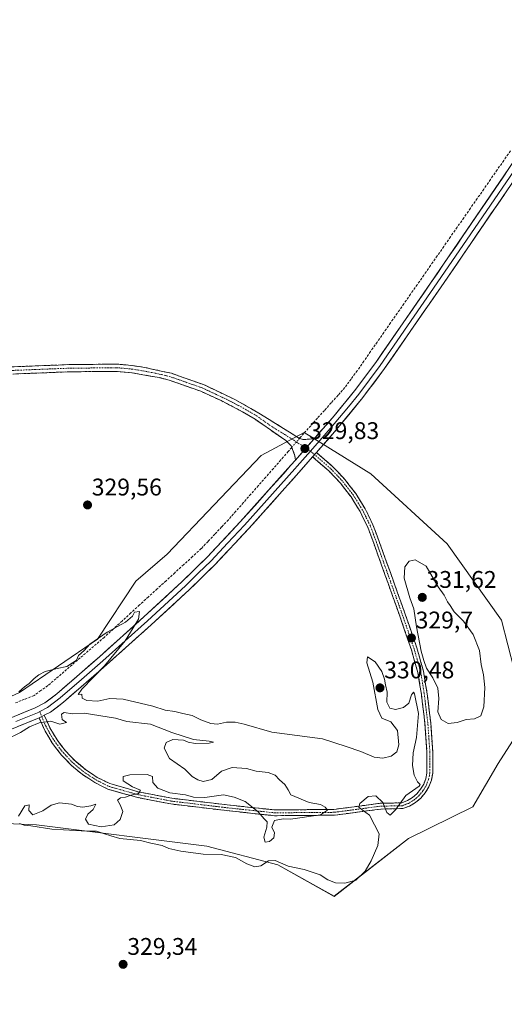
# Model space of a CAD drawing. Units: metres. Extents: x 621739 to 625210, y 4692480 to 4694854.
# Drawn here: x 624010 to 624211, y 4692716 to 4693125 of the extents above; entities that cross this region are included whole.
import ezdxf
from ezdxf.enums import TextEntityAlignment as Align

# ---------------------------------------------------------------- set-up
doc = ezdxf.new("R2010")
doc.units = ezdxf.units.M
doc.header["$MEASUREMENT"] = 0
doc.linetypes.add('TRAZO_Y_PUNTO', pattern=[1, 0.5, -0.25, 0, -0.25])
doc.linetypes.add('TRAZOSX2', pattern=[1.5, 1, -0.5])
for name, color, linetype, lineweight in [('Camino', 19, 'TRAZOSX2', 0), ('Camino Cxs', 19, 'Continuous', 0), ('Camino eje', 19, 'TRAZO_Y_PUNTO', 0), ('Carátula', 7, 'Continuous', 5), ('Corriente artificial lineal', 5, 'TRAZOSX2', 13), ('Corriente artificial lineal oculto', 135, 'TRAZO_Y_PUNTO', 13), ('Cultivos herbáceos CxS', 92, 'Continuous', 0), ('Curva de nivel normal', 36, 'Continuous', 0), ('Layer 0', 7, 'Continuous', 0), ('Punto de cota en terreno', 7, 'Continuous', 0), ('Rótulo de punto de cota en terreno', 19, 'Continuous', 0), ('Suelo desnudo CxS', 43, 'Continuous', 0)]:
    doc.layers.add(name, color=color, linetype=linetype, lineweight=lineweight)
doc.styles.add('Arial', font='txt', dxfattribs={"height": 0.2})

# ---------------------------------------------------------------- blocks, each defined once
blk = doc.blocks.new('*U151')
at = {"layer": 'Cultivos herbáceos CxS', "color": 92, "linetype": 'Continuous', "lineweight": 0}
blk.add_polyline3d([(624140.3619, 4692760.7449, 329.6202), (624171.2341, 4692784.7929, 329.7543), (624198.0699, 4692797.8807, 329.6096), (624208.5783, 4692815.9945, 329.7561), (624220.4845, 4692834.5155, 329.0112), (624209.9017, 4692875.5257, 329.4688), (624187.4125, 4692907.2757, 329.7317), (624155.6631, 4692936.3797, 329.4174), (624127.8823, 4692953.5775, 329.6948), (624109.9743, 4692943.9529, 329.635), (624070.9231, 4692902.8961, 329.6155), (624057.9151, 4692891.7729, 329.6462), (624041.8923, 4692867.5879, 330.1198), (624009.4499, 4692845.4489, 330.1262), (623947.9653, 4692817.3169, 330.1871), (623939.8523, 4692803.4151, 329.602), (623962.4119, 4692801.7843, 329.3214), (623975.1777, 4692792.2053, 329.3128), (624016.5993, 4692790.4123, 329.9053), (624087.4677, 4692781.6387, 330.2328), (624116.9933, 4692773.8507, 329.6358), (624140.3619, 4692760.7449, 329.6202)], close=True, dxfattribs=at)
blk = doc.blocks.new('5PATER')
at = {"layer": 'Carátula', "linetype": 'Continuous', "lineweight": 5}
h = blk.add_hatch(color=250, dxfattribs=at)
edge = h.paths.add_edge_path()
edge.add_ellipse((0, 0.01), major_axis=(-1.33, -1.34), ratio=0.999422, start_angle=0, end_angle=360)

msp = doc.modelspace()

# ---------------------------------------------------------------- linework, layer by layer
at = {"layer": 'Camino', "color": 19, "linetype": 'TRAZOSX2', "lineweight": 0}
for points in [[(623734.77, 4692959.37), (623748.3, 4692961.72), (623787.85, 4692968.17), (623802.71, 4692970.41), (623811.78, 4692971.39), (623825.69, 4692972.15), (623860.69, 4692972.89), (623871.21, 4692973.38), (623883.32, 4692974.47), (623915.54, 4692978.54), (623935.1, 4692980.16), (623955.44, 4692980.6), (623988.11, 4692980.09), (624030.2, 4692981.75), (624049.82, 4692981.93), (624054.81, 4692981.56), (624061.6, 4692980.55), (624072.67, 4692978.12), (624086.03, 4692973.43), (624099.12, 4692967.21), (624109.1, 4692961.54), (624125.94, 4692951.08), (624127.57, 4692950.57), (624132.02, 4692950.91)], [(624124.24, 4692942.02), (624124.06, 4692943.86), (624122.51, 4692947.98), (624120.25, 4692950.15), (624107.48, 4692959.02), (624102.21, 4692962.17), (624093.34, 4692966.78), (624084.91, 4692970.65), (624071.8, 4692975.25), (624067.69, 4692976.32), (624056.26, 4692978.35), (624049.7, 4692978.93), (624030.27, 4692978.75), (623988.15, 4692977.09)], [(624019.78, 4692835.98), (624022.16, 4692830.73), (624025.12, 4692825.78), (624028.61, 4692821.19), (624032.6, 4692817.03), (624037.04, 4692813.35), (624041.86, 4692810.19), (624047.01, 4692807.59), (624058.73, 4692804.24), (624072.82, 4692801.51), (624095.84, 4692798.76), (624115.66, 4692796.65), (624140.28, 4692796.86), (624159.54, 4692799.4), (624168.54, 4692799.61), (624170.81, 4692800.52), (624172.9, 4692801.79), (624174.76, 4692803.38), (624176.33, 4692805.25), (624177.58, 4692807.36), (624178.46, 4692809.64), (624178.96, 4692812.03), (624178.96, 4692820.6), (624178.12, 4692832.59), (624176.64, 4692844.6), (624175.18, 4692853.82), (624172.46, 4692863.25), (624167.81, 4692876.76), (624161.46, 4692894.53), (624156.8, 4692907.46), (624154.31, 4692914.19), (624151.16, 4692920.64), (624147.37, 4692926.74), (624143, 4692932.43), (624138.08, 4692937.65), (624131.41, 4692943.41)], [(624132.99, 4692945.22), (624139.69, 4692939.43), (624144.79, 4692934.03), (624149.31, 4692928.15), (624153.23, 4692921.85), (624156.49, 4692915.19), (624159.07, 4692908.23), (624163.72, 4692895.34), (624170.08, 4692877.55), (624174.74, 4692863.97), (624177.52, 4692854.34), (624179.02, 4692844.94), (624180.51, 4692832.82), (624181.36, 4692820.68), (624181.36, 4692811.89), (624180.78, 4692809.04), (624179.74, 4692806.32), (624178.25, 4692803.82), (624176.37, 4692801.6), (624174.15, 4692799.73), (624171.64, 4692798.25), (624168.92, 4692797.22), (624159.72, 4692797), (624140.45, 4692794.46), (624115.54, 4692794.25)], [(624115.54, 4692794.25), (624095.57, 4692796.37), (624072.45, 4692799.13), (624058.17, 4692801.9), (624046.19, 4692805.32), (624040.81, 4692808.02), (624035.75, 4692811.31), (624031.11, 4692815.15), (624026.92, 4692819.48), (624023.25, 4692824.26), (624020.13, 4692829.42), (624017.62, 4692834.9)]]:
    msp.add_lwpolyline(points, dxfattribs=at)
at = {"layer": 'Camino Cxs', "color": 19, "linetype": 'Continuous', "lineweight": 0}
for points in [[(624132.02, 4692950.91), (624124.24, 4692942.02)], [(624132.99, 4692945.22), (624131.41, 4692943.41)], [(624019.78, 4692835.98), (624018.78, 4692835.46), (624017.62, 4692834.9)]]:
    msp.add_lwpolyline(points, dxfattribs=at)
msp.add_polyline3d([(624006.82, 4692980.83, 329.41), (624011.49, 4692981.01, 329.4), (624016.17, 4692981.2, 329.38), (624020.85, 4692981.38, 329.41), (624025.52, 4692981.57, 329.52), (624030.2, 4692981.75, 329.59), (624035.11, 4692981.8, 329.58), (624040.01, 4692981.84, 329.52), (624044.92, 4692981.89, 329.54), (624049.82, 4692981.93, 329.49), (624052.32, 4692981.75, 329.45), (624054.81, 4692981.56, 329.43), (624058.21, 4692981.06, 329.44), (624061.6, 4692980.55, 329.49), (624065.29, 4692979.74, 329.58), (624068.98, 4692978.93, 329.68), (624072.67, 4692978.12, 329.72), (624077.12, 4692976.56, 329.61), (624081.58, 4692974.99, 329.58), (624086.03, 4692973.43, 329.77), (624090.39, 4692971.36, 329.57), (624094.76, 4692969.28, 329.68), (624099.12, 4692967.21, 329.63), (624102.45, 4692965.32, 329.62), (624105.77, 4692963.43, 329.79), (624109.1, 4692961.54, 329.65), (624113.31, 4692958.93, 329.72), (624117.52, 4692956.31, 329.69), (624121.73, 4692953.7, 329.78), (624125.94, 4692951.08, 329.73), (624127.57, 4692950.57, 329.73), (624132.02, 4692950.91, 329.7), (624132.02, 4692950.91, 329.7), (624130.68, 4692949.38, 329.75), (624129.43, 4692947.95, 329.79), (624127.46, 4692945.7, 329.8), (624126.83, 4692944.98, 329.81), (624124.24, 4692942.02, 329.8), (624124.06, 4692943.86, 329.82), (624122.51, 4692947.98, 329.81), (624120.25, 4692950.15, 329.76), (624117.06, 4692952.37, 329.69), (624113.87, 4692954.59, 329.64), (624110.67, 4692956.8, 329.68), (624107.48, 4692959.02, 329.68), (624104.85, 4692960.6, 329.68), (624102.21, 4692962.17, 329.68), (624097.78, 4692964.48, 329.62), (624093.34, 4692966.78, 329.68), (624089.13, 4692968.72, 329.66), (624084.91, 4692970.65, 329.65), (624080.54, 4692972.18, 329.66), (624076.17, 4692973.72, 329.63), (624071.8, 4692975.25, 329.63), (624067.69, 4692976.32, 329.64), (624063.88, 4692977, 329.63), (624060.07, 4692977.67, 329.61), (624056.26, 4692978.35, 329.58), (624052.98, 4692978.64, 329.59), (624049.7, 4692978.93, 329.57), (624044.84, 4692978.89, 329.56), (624039.99, 4692978.84, 329.56), (624035.13, 4692978.8, 329.6), (624030.27, 4692978.75, 329.6), (624025.59, 4692978.57, 329.6), (624020.91, 4692978.38, 329.61), (624016.23, 4692978.2, 329.59), (624011.55, 4692978.01, 329.57), (624006.87, 4692977.83, 329.58)], dxfattribs=at)
msp.add_polyline3d([(624017.62, 4692834.9, 330.04), (624018.78, 4692835.46, 330.05), (624019.78, 4692835.98, 330.06), (624020.97, 4692833.35, 329.93), (624022.16, 4692830.73, 329.88), (624023.64, 4692828.25, 329.83), (624025.12, 4692825.78, 329.8), (624026.86, 4692823.48, 329.75), (624028.61, 4692821.19, 329.73), (624030.61, 4692819.11, 329.74), (624032.6, 4692817.03, 329.75), (624034.82, 4692815.19, 329.77), (624037.04, 4692813.35, 329.8), (624039.45, 4692811.77, 329.85), (624041.86, 4692810.19, 329.89), (624044.43, 4692808.89, 329.89), (624047.01, 4692807.59, 329.9), (624050.91, 4692806.47, 329.94), (624054.82, 4692805.36, 329.97), (624058.73, 4692804.24, 329.98), (624063.43, 4692803.33, 330.01), (624068.12, 4692802.42, 330.08), (624072.82, 4692801.51, 330.03), (624077.42, 4692800.96, 329.85), (624082.03, 4692800.41, 329.88), (624086.63, 4692799.86, 329.96), (624091.24, 4692799.31, 330.01), (624095.84, 4692798.76, 330.05), (624100.8, 4692798.23, 330.05), (624105.75, 4692797.71, 329.97), (624110.71, 4692797.18, 329.87), (624115.66, 4692796.65, 329.87), (624120.59, 4692796.69, 329.83), (624125.51, 4692796.74, 329.88), (624130.44, 4692796.78, 329.95), (624135.36, 4692796.82, 329.99), (624140.28, 4692796.86, 330.03), (624145.1, 4692797.5, 330.06), (624149.91, 4692798.13, 329.99), (624154.72, 4692798.77, 329.89), (624159.54, 4692799.4, 329.94), (624164.04, 4692799.51, 329.98), (624168.54, 4692799.61, 329.91), (624170.81, 4692800.52, 329.85), (624172.9, 4692801.79, 329.85), (624174.76, 4692803.38, 329.88), (624176.33, 4692805.25, 329.89), (624177.58, 4692807.36, 329.91), (624178.46, 4692809.64, 329.92), (624178.96, 4692812.03, 329.9), (624178.96, 4692816.32, 329.83), (624178.96, 4692820.6, 329.75), (624178.68, 4692824.59, 329.7), (624178.4, 4692828.59, 329.7), (624178.12, 4692832.59, 329.7), (624177.63, 4692836.59, 329.74), (624177.14, 4692840.6, 329.75), (624176.64, 4692844.6, 329.71), (624175.91, 4692849.21, 329.69), (624175.18, 4692853.82, 329.7), (624173.82, 4692858.53, 329.71), (624172.46, 4692863.25, 329.7), (624170.91, 4692867.75, 329.68), (624169.36, 4692872.25, 329.69), (624167.81, 4692876.76, 329.69), (624166.22, 4692881.2, 329.69), (624164.64, 4692885.64, 329.68), (624163.05, 4692890.09, 329.68), (624161.46, 4692894.53, 329.68), (624159.91, 4692898.84, 329.68), (624158.35, 4692903.15, 329.68), (624156.8, 4692907.46, 329.68), (624155.55, 4692910.83, 329.68), (624154.31, 4692914.19, 329.68), (624152.73, 4692917.42, 329.69), (624151.16, 4692920.64, 329.69), (624149.26, 4692923.69, 329.7), (624147.37, 4692926.74, 329.69), (624145.19, 4692929.58, 329.69), (624143, 4692932.43, 329.69), (624140.54, 4692935.04, 329.68), (624138.08, 4692937.65, 329.67), (624134.74, 4692940.53, 329.7), (624131.41, 4692943.41, 329.73), (624131.63, 4692943.67, 329.73), (624132.99, 4692945.22, 329.73), (624136.34, 4692942.32, 329.7), (624139.69, 4692939.43, 329.68), (624142.24, 4692936.73, 329.67), (624144.79, 4692934.03, 329.68), (624147.05, 4692931.09, 329.69), (624149.31, 4692928.15, 329.69), (624151.27, 4692925, 329.69), (624153.23, 4692921.85, 329.69), (624154.86, 4692918.52, 329.68), (624156.49, 4692915.19, 329.68), (624157.78, 4692911.71, 329.68), (624159.07, 4692908.23, 329.67), (624160.62, 4692903.93, 329.67), (624162.17, 4692899.64, 329.68), (624163.72, 4692895.34, 329.68), (624165.31, 4692890.89, 329.67), (624166.9, 4692886.45, 329.7), (624168.49, 4692882, 329.71), (624170.08, 4692877.55, 329.69), (624171.63, 4692873.02, 329.71), (624173.19, 4692868.5, 329.8), (624174.74, 4692863.97, 329.77), (624175.67, 4692860.76, 329.74), (624176.6, 4692857.55, 329.72), (624177.52, 4692854.34, 329.8), (624178.27, 4692849.64, 329.72), (624179.02, 4692844.94, 329.69), (624179.52, 4692840.9, 329.68), (624180.01, 4692836.86, 329.66), (624180.51, 4692832.82, 329.63), (624180.79, 4692828.77, 329.66), (624181.08, 4692824.73, 329.68), (624181.36, 4692820.68, 329.76), (624181.36, 4692816.29, 329.84), (624181.36, 4692811.89, 329.9), (624180.78, 4692809.04, 329.94), (624179.74, 4692806.32, 329.93), (624178.25, 4692803.82, 329.9), (624176.37, 4692801.6, 329.85), (624174.15, 4692799.73, 329.82), (624171.64, 4692798.25, 329.77), (624168.92, 4692797.22, 329.84), (624164.32, 4692797.11, 329.91), (624159.72, 4692797, 329.91), (624154.9, 4692796.37, 329.91), (624150.09, 4692795.73, 330.01), (624145.27, 4692795.1, 330.03), (624140.45, 4692794.46, 329.98), (624135.47, 4692794.42, 329.99), (624130.49, 4692794.38, 329.97), (624125.51, 4692794.34, 329.93), (624120.53, 4692794.29, 329.92), (624115.54, 4692794.25, 329.93), (624111.55, 4692794.68, 329.91), (624107.56, 4692795.1, 330.02), (624103.56, 4692795.52, 330.08), (624099.57, 4692795.95, 330.09), (624095.57, 4692796.37, 330.09), (624090.95, 4692796.93, 330.1), (624086.32, 4692797.48, 330.11), (624081.7, 4692798.03, 330.18), (624077.07, 4692798.58, 330.16), (624072.45, 4692799.13, 330.15), (624067.69, 4692800.06, 330.15), (624062.93, 4692800.98, 330.08), (624058.17, 4692801.9, 329.98), (624054.18, 4692803.04, 329.95), (624050.19, 4692804.18, 329.96), (624046.19, 4692805.32, 329.94), (624043.5, 4692806.67, 329.92), (624040.81, 4692808.02, 329.91), (624038.28, 4692809.67, 329.87), (624035.75, 4692811.31, 329.82), (624033.43, 4692813.23, 329.78), (624031.11, 4692815.15, 329.76), (624029.01, 4692817.31, 329.75), (624026.92, 4692819.48, 329.76), (624025.08, 4692821.87, 329.74), (624023.25, 4692824.26, 329.81), (624021.69, 4692826.84, 329.84), (624020.13, 4692829.42, 329.87), (624018.88, 4692832.16, 329.94), (624017.62, 4692834.9, 330.04)], close=True, dxfattribs=at)
at = {"layer": 'Camino eje', "color": 19, "linetype": 'TRAZO_Y_PUNTO', "lineweight": 0}
for points in [[(624128.61, 4692947.01), (624123.1, 4692950.62), (624114.68, 4692955.85), (624108.29, 4692960.28), (624105.66, 4692961.86), (624100.67, 4692964.69), (624096.23, 4692967), (624089.69, 4692970.11), (624085.47, 4692972.04), (624072.24, 4692976.69), (624070.18, 4692977.22), (624064.65, 4692978.44), (624058.93, 4692979.45), (624055.54, 4692979.96), (624052.26, 4692980.25), (624049.76, 4692980.43), (624030.24, 4692980.25), (623988.13, 4692978.59)], [(624130.5, 4692945.78), (624128.61, 4692947.01)], [(624018.78, 4692835.46), (624020.29, 4692831.78), (624023.31, 4692826.35), (624026.95, 4692821.31), (624031.16, 4692816.74), (624035.89, 4692812.71), (624041.06, 4692809.26), (624046.6, 4692806.46), (624058.45, 4692803.07), (624072.63, 4692800.32), (624095.71, 4692797.57), (624115.6, 4692795.45), (624140.37, 4692795.66), (624159.63, 4692798.2), (624168.73, 4692798.41), (624171.23, 4692799.39), (624173.52, 4692800.76), (624175.57, 4692802.49), (624177.29, 4692804.54), (624178.66, 4692806.84), (624179.62, 4692809.34), (624180.16, 4692811.96), (624180.16, 4692820.64), (624179.31, 4692832.7), (624177.83, 4692844.77), (624176.35, 4692854.08), (624173.6, 4692863.61), (624168.94, 4692877.15), (624162.59, 4692894.93), (624157.94, 4692907.85), (624155.4, 4692914.69), (624152.19, 4692921.24), (624148.34, 4692927.44), (624143.89, 4692933.23), (624138.89, 4692938.54), (624132.2, 4692944.31)], [(624132.2, 4692944.31), (624130.5, 4692945.78)], [(624017.94, 4692837.53), (624018.78, 4692835.46)]]:
    msp.add_lwpolyline(points, dxfattribs=at)
at = {"layer": 'Corriente artificial lineal', "color": 5, "linetype": 'TRAZOSX2', "lineweight": 13}
for points in [[(624213.66, 4693070.58, 329.16), (624210.89, 4693066.61, 329.15), (624208.12, 4693062.63, 329.24), (624205.35, 4693058.66, 329.28), (624202.58, 4693054.69, 329.13), (624199.81, 4693050.71, 329.14), (624197.03, 4693046.74, 329.4), (624194.26, 4693042.77, 329.29), (624191.49, 4693038.8, 329.13), (624188.72, 4693034.82, 329.16), (624185.95, 4693030.85, 329.29), (624183.18, 4693026.88, 329.39), (624180.41, 4693022.9, 329.34), (624177.64, 4693018.93, 329.07), (624174.87, 4693014.96, 329.27), (624172.1, 4693010.98, 329.37), (624169.33, 4693007.01, 329.33), (624166.56, 4693003.04, 329.45), (624163.78, 4692999.07, 329.44), (624161.01, 4692995.09, 329.39), (624158.24, 4692991.12, 329.3), (624155.47, 4692987.15, 329.31), (624152.7, 4692983.17, 329.38), (624149.93, 4692979.2, 329.19), (624147.37, 4692975.7, 329.15), (624144.81, 4692972.19, 329.21), (624141.97, 4692969.02, 329.03), (624139.13, 4692965.84, 329.21), (624136.29, 4692962.67, 329.14), (624133.45, 4692959.5, 329.54), (624130.61, 4692956.32, 329.61), (624127.77, 4692953.15, 329.65), (624125.97, 4692951.07, 329.73)], [(624122.75, 4692947.34, 329.81), (624121.29, 4692945.65, 329.81), (624118.18, 4692942.1, 329.75), (624115.07, 4692938.55, 329.78), (624111.95, 4692935, 329.77), (624108.84, 4692931.46, 329.73), (624105.73, 4692927.91, 329.73), (624102.62, 4692924.36, 329.46), (624099.5, 4692920.81, 329.64), (624096.39, 4692917.26, 329.74), (624093.57, 4692914.27, 329.74), (624090.74, 4692911.27, 329.74), (624087.92, 4692908.28, 329.72), (624085.09, 4692905.28, 329.74), (624081.43, 4692901.93, 329.76), (624077.77, 4692898.59, 329.79), (624074.1, 4692895.24, 329.7), (624070.44, 4692891.89, 329.65), (624066.78, 4692888.55, 329.47), (624063.12, 4692885.2, 329.81), (624059.46, 4692881.86, 329.89), (624055.8, 4692878.51, 330), (624052.13, 4692875.16, 329.96), (624048.47, 4692871.82, 329.97), (624044.81, 4692868.47, 330.04), (624041.45, 4692865.59, 330.02), (624038.08, 4692862.71, 330), (624034.72, 4692859.83, 330), (624031.35, 4692856.94, 329.99), (624027.99, 4692854.06, 330.07), (624024.62, 4692851.18, 330.15), (624021.26, 4692848.3, 330.18), (624018.4, 4692846.26, 330.16), (624015.54, 4692844.22, 330.15), (624011.59, 4692842.63, 330.08), (624007.64, 4692841.04, 330.09)]]:
    msp.add_polyline3d(points, dxfattribs=at)
at = {"layer": 'Corriente artificial lineal oculto', "color": 135, "linetype": 'TRAZO_Y_PUNTO', "lineweight": 13}
msp.add_polyline3d([(624125.97, 4692951.07, 329.73), (624122.75, 4692947.34, 329.81)], dxfattribs=at)
at = {"layer": 'Cultivos herbáceos CxS', "color": 92, "linetype": 'Continuous', "lineweight": 0}
msp.add_polyline3d([(624140.36, 4692760.74, 329.62), (624171.23, 4692784.79, 329.75), (624198.07, 4692797.88, 329.61), (624208.58, 4692815.99, 329.76), (624220.48, 4692834.52, 329.01), (624209.9, 4692875.53, 329.47), (624187.41, 4692907.28, 329.73), (624155.66, 4692936.38, 329.42), (624127.88, 4692953.58, 329.69), (624109.97, 4692943.95, 329.63), (624070.92, 4692902.9, 329.62), (624057.92, 4692891.77, 329.65), (624041.89, 4692867.59, 330.12), (624009.45, 4692845.45, 330.13), (623947.97, 4692817.32, 330.19), (623939.85, 4692803.42, 329.6), (623962.41, 4692801.78, 329.32), (623975.18, 4692792.21, 329.31), (624016.6, 4692790.41, 329.91), (624087.47, 4692781.64, 330.23), (624116.99, 4692773.85, 329.64), (624140.36, 4692760.74, 329.62)], dxfattribs=at)
at = {"layer": 'Curva de nivel normal', "color": 36, "linetype": 'Continuous', "lineweight": 0}
for points in [[(624187.72, 4692832.6, 330), (624191.48, 4692832.96, 330), (624195.21, 4692834.2, 330), (624198.72, 4692834.53, 330), (624201.3, 4692835.82, 330), (624202.64, 4692839.45, 330), (624203.02, 4692847.52, 330), (624202.52, 4692852.78, 330), (624201.52, 4692857.06, 330), (624200.78, 4692862.98, 330), (624198.18, 4692869.57, 330), (624194.14, 4692875.14, 330), (624190.28, 4692878.94, 330), (624188.6, 4692881.62, 330), (624187.42, 4692883.21, 330), (624186.15, 4692885.85, 330), (624183.58, 4692889.34, 330), (624178.59, 4692897.92, 330), (624174.08, 4692900.66, 330), (624171.56, 4692900.04, 330), (624169.74, 4692897.7, 330), (624169.48, 4692892.98, 330), (624171.78, 4692884.78, 330), (624173.55, 4692880.21, 330), (624174.64, 4692872.78, 330), (624176.47, 4692862.7, 330), (624177.68, 4692858.82, 330), (624178.8, 4692855.6, 330), (624181.38, 4692851.58, 330), (624183.46, 4692847.27, 330), (624183.88, 4692842.97, 330), (624183.46, 4692837.49, 330), (624184.87, 4692834.18, 330), (624187.72, 4692832.6, 330)], [(624009.51, 4692791.04, 330), (624011.5, 4692790.26, 330), (624014.21, 4692790.1, 330), (624022.9, 4692788.71, 330), (624037.54, 4692787.84, 330), (624041.59, 4692787.82, 330), (624044.83, 4692786.68, 330), (624047.43, 4692785.83, 330), (624051.21, 4692784.84, 330), (624059.84, 4692783.99, 330), (624064.06, 4692782.79, 330), (624068.78, 4692781.85, 330), (624071.63, 4692780.6, 330), (624076.64, 4692779.46, 330), (624085.87, 4692778.24, 330), (624093.37, 4692778.14, 330), (624099.35, 4692776.95, 330), (624104.1, 4692774.2, 330), (624107.34, 4692773.03, 330), (624109.86, 4692773.37, 330), (624113.1, 4692775.55, 330), (624115.77, 4692775.64, 330), (624121.29, 4692773.22, 330), (624127.83, 4692771.96, 330), (624134.53, 4692769.67, 330), (624137.76, 4692767.55, 330), (624140.95, 4692766.37, 330), (624144.81, 4692766.15, 330), (624149.38, 4692767.46, 330), (624153.2, 4692771.18, 330), (624155.79, 4692775.54, 330), (624158.58, 4692781.92, 330), (624159.02, 4692786.69, 330), (624157.1, 4692790.44, 330), (624155.09, 4692794.43, 330), (624152.01, 4692796.69, 330), (624150.6, 4692797.8, 330), (624151.08, 4692799.35, 330), (624154.44, 4692802.21, 330), (624157.64, 4692802.46, 330), (624160.53, 4692799.73, 330), (624162.29, 4692795.63, 330), (624163.67, 4692794.52, 330), (624165.86, 4692796.68, 330), (624170.2, 4692802.61, 330), (624175.73, 4692806.48, 330), (624176.08, 4692807.17, 330), (624175.01, 4692808.35, 330), (624173.61, 4692811.07, 330), (624172.96, 4692815.12, 330), (624173.25, 4692820.38, 330), (624174.57, 4692826.82, 330), (624175.42, 4692836.72, 330), (624173.82, 4692844.91, 330), (624173.29, 4692845.63, 330), (624172.51, 4692844.48, 330), (624171.36, 4692840.97, 330), (624169.2, 4692839.21, 330), (624165.84, 4692838.42, 330), (624163.49, 4692839, 330), (624162.22, 4692841.38, 330), (624162.35, 4692845.64, 330), (624161.64, 4692848.66, 330), (624161.3, 4692851.01, 330), (624160.15, 4692854.12, 330), (624157.35, 4692858.25, 330), (624154.18, 4692860.31, 330), (624153.95, 4692857.82, 330), (624156.38, 4692849.72, 330), (624158.51, 4692838.35, 330), (624160.15, 4692834.83, 330), (624163.96, 4692833.3, 330), (624166.64, 4692829.65, 330), (624167.22, 4692823.69, 330), (624166.43, 4692820.84, 330), (624164.01, 4692819.04, 330), (624160.66, 4692818.11, 330), (624157.04, 4692818.65, 330), (624151.49, 4692820.94, 330), (624145.3, 4692823.03, 330), (624135.56, 4692826.18, 330), (624114.47, 4692828.92, 330), (624102.89, 4692832.23, 330), (624099.21, 4692833.17, 330), (624095.54, 4692833.09, 330), (624091.87, 4692832.34, 330), (624089.06, 4692832.52, 330), (624084.97, 4692834.09, 330), (624081.35, 4692835.89, 330), (624077.48, 4692836.7, 330), (624074.08, 4692837.57, 330), (624070.02, 4692838.1, 330), (624064.97, 4692839.81, 330), (624052.59, 4692842.75, 330), (624047.06, 4692843.02, 330), (624042.1, 4692841.84, 330), (624037.45, 4692842.17, 330), (624035.58, 4692843.15, 330), (624035.38, 4692844.7, 330), (624033.89, 4692844.67, 330), (624035.38, 4692846.8, 330), (624044.88, 4692856.53, 330), (624053.43, 4692866.92, 330), (624058.93, 4692875.87, 330), (624059.47, 4692879.11, 330), (624057.26, 4692878.86, 330), (624056.46, 4692877.15, 330), (624053.54, 4692874.69, 330), (624045.94, 4692870.53, 330), (624038.8, 4692865.53, 330), (624036.34, 4692862.86, 330), (624034.07, 4692860.84, 330), (624033.21, 4692858.95, 330), (624031.54, 4692857.77, 330), (624029.21, 4692856.3, 330), (624025.21, 4692855.48, 330), (624020.21, 4692854.14, 330), (624017.54, 4692852.83, 330), (624015.54, 4692851.26, 330), (624013.54, 4692849.17, 330), (624011.54, 4692847.8, 330), (624009.21, 4692845.76, 330)], [(624003.72, 4692825.81, 330), (624009.9, 4692828.77, 330), (624013.71, 4692831.13, 330), (624017.73, 4692832.79, 330), (624022.48, 4692833.48, 330), (624026.3, 4692832.3, 330), (624029.02, 4692833.02, 330), (624027.2, 4692834.3, 330), (624026.98, 4692836.47, 330), (624028.1, 4692837.1, 330), (624031.54, 4692836.65, 330), (624036.36, 4692836.87, 330), (624049.46, 4692834.79, 330), (624054.09, 4692833.39, 330), (624063.97, 4692832.27, 330), (624072.79, 4692828.78, 330), (624081.93, 4692825.93, 330), (624088.42, 4692825.26, 330), (624090.2, 4692824.83, 330), (624088.36, 4692824.35, 330), (624082.52, 4692824.26, 330), (624079.63, 4692824.83, 330), (624077.68, 4692825.68, 330), (624073.3, 4692825.86, 330), (624070.43, 4692824.74, 330), (624069.67, 4692822.26, 330), (624071.87, 4692817.96, 330), (624078.32, 4692813.55, 330), (624081.37, 4692810.6, 330), (624083.63, 4692809.1, 330), (624085.9, 4692808.51, 330), (624089.54, 4692809.33, 330), (624093.5, 4692812.77, 330), (624097.92, 4692814.34, 330), (624103.93, 4692813.94, 330), (624107.88, 4692812.79, 330), (624112.88, 4692812.16, 330), (624115.8, 4692811.1, 330), (624117.69, 4692809.23, 330), (624119.9, 4692807.29, 330), (624121.29, 4692804.96, 330), (624122.32, 4692802.99, 330), (624129.98, 4692799.76, 330), (624134.68, 4692798.91, 330), (624136.58, 4692797.83, 330), (624137.52, 4692796.59, 330), (624134.66, 4692794.64, 330), (624122.2, 4692792.82, 330), (624119.1, 4692792.94, 330), (624115.52, 4692792.3, 330), (624114.4, 4692789.51, 330), (624115.51, 4692787.18, 330), (624115.26, 4692785.02, 330), (624113.53, 4692783.54, 330), (624111.72, 4692783.29, 330), (624111.17, 4692785.4, 330), (624112.36, 4692789.5, 330), (624112.43, 4692791.77, 330), (624111.2, 4692792.98, 330), (624108.74, 4692795.89, 330), (624103.4, 4692800.15, 330), (624098.83, 4692802.01, 330), (624094.38, 4692802.86, 330), (624086.54, 4692801.78, 330), (624081.87, 4692801.97, 330), (624078.54, 4692802.91, 330), (624072.02, 4692803.7, 330), (624066.97, 4692805.71, 330), (624065.02, 4692808.12, 330), (624064.79, 4692810.51, 330), (624062.63, 4692811.39, 330), (624055.42, 4692811.24, 330), (624052.64, 4692810.6, 330), (624052.57, 4692808.72, 330), (624056.45, 4692806.27, 330), (624059.78, 4692804.8, 330), (624059.05, 4692803.54, 330), (624055.87, 4692802.76, 330), (624053.54, 4692801.94, 330), (624051.54, 4692801.71, 330), (624050.21, 4692800.71, 330), (624051.42, 4692798.75, 330), (624052.41, 4692795.99, 330), (624051.42, 4692792.66, 330), (624048.87, 4692790.5, 330), (624043.48, 4692789.66, 330), (624038.15, 4692790.69, 330), (624036.94, 4692792.81, 330), (624037.86, 4692794.87, 330), (624040.08, 4692796.87, 330), (624041.25, 4692799.09, 330), (624039.21, 4692798.39, 330), (624035.87, 4692797.83, 330), (624033.59, 4692798.11, 330), (624031.07, 4692799.08, 330), (624026.14, 4692799.55, 330), (624022.74, 4692798.58, 330), (624019.25, 4692796.22, 330), (624015.09, 4692794.64, 330)], [(624015.09, 4692794.64, 330), (624013.43, 4692796.43, 330), (624013.46, 4692798.79, 330), (624011.69, 4692798.35, 330), (624009.08, 4692794.08, 330)]]:
    msp.add_polyline3d(points, dxfattribs=at)
at = {"layer": 'Layer 0', "linetype": 'Continuous', "lineweight": 0}
for points in [[(624132.02, 4692950.91), (624140.34, 4692960.42), (624148.82, 4692970.79), (624157.66, 4692982.67), (624180.46, 4693015.53), (624213.04, 4693063.19), (624239.95, 4693103.7), (624248.8, 4693115.81), (624255.66, 4693126.24)], [(624253.34, 4693118.65), (624250.72, 4693114.67), (624241.78, 4693102.43), (624238.07, 4693096.86), (624224.61, 4693076.6), (624213.49, 4693059.88), (624197.2, 4693036.05), (624183.26, 4693015.67), (624170.87, 4692997.8), (624159.47, 4692981.37), (624155.05, 4692975.43), (624150.57, 4692969.42), (624146.33, 4692964.23), (624140.41, 4692957.08), (624136.25, 4692952.33), (624130.5, 4692945.78)], [(624252.63, 4693113.52), (624243.6, 4693101.16), (624213.93, 4693056.56), (624186.06, 4693015.81), (624161.28, 4692980.07), (624152.32, 4692968.04), (624140.48, 4692953.74), (624132.99, 4692945.22)], [(624130.5, 4692945.78), (624124.99, 4692939.49), (624124.07, 4692938.43), (624103.1, 4692915.04), (624096.07, 4692907.53), (624089.24, 4692900.23), (624083.87, 4692894.99), (624078.57, 4692889.8), (624062.76, 4692875.25), (624044.19, 4692858.56), (624035.33, 4692850.92), (624026.41, 4692843.22), (624021.19, 4692839.22), (624017.94, 4692837.53)], [(624131.41, 4692943.41), (624125.73, 4692936.95), (624104.88, 4692913.69), (624090.83, 4692898.67), (624080.1, 4692888.18), (624064.26, 4692873.6), (624045.66, 4692856.89), (624027.82, 4692841.49), (624022.39, 4692837.33), (624019.78, 4692835.98)], [(623739.9, 4692721.47), (623754.75, 4692730.45), (623763.9, 4692736.61), (623792.27, 4692757.12), (623798.01, 4692760.85), (623808.55, 4692766.25), (623822.26, 4692771.88), (623836.38, 4692776.85), (623860.18, 4692784.77), (623888.49, 4692794.69), (623929.38, 4692808.61), (623998.36, 4692831.84), (624016.07, 4692839.07), (624019.99, 4692841.1), (624025, 4692844.94), (624042.72, 4692860.23), (624061.26, 4692876.89), (624077.03, 4692891.41), (624087.64, 4692901.79), (624101.31, 4692916.38), (624122.4, 4692939.91), (624124.24, 4692942.02)], [(624017.94, 4692837.53), (624017.01, 4692837.05), (624008, 4692833.37)], [(624019.78, 4692835.98), (624018.78, 4692835.46), (624017.62, 4692834.9)], [(624017.62, 4692834.9), (623999.92, 4692827.66), (623935.64, 4692806.03), (623892.97, 4692791.52), (623861.62, 4692780.55), (623837.9, 4692772.66), (623823.82, 4692767.71), (623813.55, 4692763.6), (623806.03, 4692760.12), (623800.36, 4692757.05), (623758.08, 4692727.3), (623748.53, 4692721.36), (623711.78, 4692700.46), (623705.55, 4692696.24), (623703.01, 4692693.96)]]:
    msp.add_lwpolyline(points, dxfattribs=at)
for points in [[(624007.22, 4692835.46, 330.19), (624011.64, 4692837.26, 330.19), (624016.07, 4692839.07, 330.23), (624019.99, 4692841.1, 330.22), (624022.5, 4692843.02, 330.26), (624025, 4692844.94, 330.23), (624028.54, 4692848, 330.22), (624032.09, 4692851.06, 330.1), (624035.63, 4692854.11, 330.11), (624039.18, 4692857.17, 330.09), (624042.72, 4692860.23, 330.09), (624046.43, 4692863.56, 330.11), (624050.14, 4692866.89, 330.04), (624053.84, 4692870.23, 329.98), (624057.55, 4692873.56, 329.96), (624061.26, 4692876.89, 329.89), (624064.41, 4692879.79, 329.86), (624067.57, 4692882.7, 329.83), (624070.72, 4692885.6, 329.78), (624073.88, 4692888.51, 329.8), (624077.03, 4692891.41, 329.79), (624080.57, 4692894.87, 329.81), (624084.1, 4692898.33, 329.82), (624087.64, 4692901.79, 329.81), (624091.06, 4692905.44, 329.83), (624094.48, 4692909.09, 329.84), (624097.89, 4692912.73, 329.85), (624101.31, 4692916.38, 329.86), (624104.32, 4692919.74, 329.79), (624107.34, 4692923.1, 329.83), (624110.35, 4692926.46, 329.8), (624113.36, 4692929.83, 329.81), (624116.37, 4692933.19, 329.81), (624119.39, 4692936.55, 329.81), (624122.4, 4692939.91, 329.81), (624124.24, 4692942.02, 329.8), (624126.83, 4692944.98, 329.8), (624127.46, 4692945.7, 329.8), (624129.43, 4692947.95, 329.77), (624130.68, 4692949.38, 329.76), (624132.02, 4692950.91, 329.71), (624133.9, 4692953.06, 329.65), (624137.12, 4692956.74, 329.61), (624140.34, 4692960.42, 329.5), (624143.17, 4692963.88, 329.47), (624145.99, 4692967.33, 329.39), (624148.82, 4692970.79, 329.28), (624151.77, 4692974.75, 329.27), (624154.71, 4692978.71, 329.21), (624157.66, 4692982.67, 329.22), (624160.51, 4692986.78, 329.22), (624163.36, 4692990.89, 329.2), (624166.21, 4692994.99, 329.2), (624169.06, 4692999.1, 329.19), (624171.91, 4693003.21, 329.17), (624174.76, 4693007.32, 329.15), (624177.61, 4693011.42, 329.15), (624180.46, 4693015.53, 329.08), (624183.18, 4693019.5, 329.1), (624185.89, 4693023.47, 329.04), (624188.61, 4693027.45, 329.08), (624191.32, 4693031.42, 329), (624194.04, 4693035.39, 328.95), (624196.75, 4693039.36, 328.91), (624199.47, 4693043.33, 328.95), (624202.18, 4693047.3, 328.85), (624204.9, 4693051.28, 328.85), (624207.61, 4693055.25, 328.91), (624210.33, 4693059.22, 328.93), (624213.04, 4693063.19, 328.91)], [(624211.14, 4693052.49, 328.65), (624208.36, 4693048.41, 328.66), (624205.57, 4693044.34, 328.68), (624202.78, 4693040.26, 328.74), (624200, 4693036.19, 328.79), (624197.21, 4693032.11, 328.79), (624194.42, 4693028.04, 328.83), (624191.63, 4693023.96, 328.84), (624188.85, 4693019.89, 328.8), (624186.06, 4693015.81, 328.89), (624183.31, 4693011.84, 328.84), (624180.55, 4693007.87, 328.92), (624177.8, 4693003.9, 328.93), (624175.05, 4692999.93, 328.99), (624172.29, 4692995.95, 329), (624169.54, 4692991.98, 329.07), (624166.79, 4692988.01, 329.07), (624164.03, 4692984.04, 329.11), (624161.28, 4692980.07, 329.12), (624159.04, 4692977.06, 329.18), (624156.8, 4692974.06, 329.16), (624154.56, 4692971.05, 329.2), (624152.32, 4692968.04, 329.22), (624149.36, 4692964.47, 329.29), (624146.4, 4692960.89, 329.35), (624143.44, 4692957.32, 329.46), (624140.48, 4692953.74, 329.57), (624137.53, 4692950.38, 329.67), (624134.58, 4692947.02, 329.71), (624132.99, 4692945.22, 329.72), (624131.63, 4692943.67, 329.73), (624131.41, 4692943.41, 329.73), (624128.68, 4692940.31, 329.74), (624125.73, 4692936.95, 329.72), (624122.75, 4692933.63, 329.73), (624119.77, 4692930.3, 329.69), (624116.79, 4692926.98, 329.65), (624113.82, 4692923.66, 329.62), (624110.84, 4692920.34, 329.64), (624107.86, 4692917.01, 329.67), (624104.88, 4692913.69, 329.67), (624102.07, 4692910.69, 329.69), (624099.26, 4692907.68, 329.7), (624096.45, 4692904.68, 329.69), (624093.64, 4692901.67, 329.73), (624090.83, 4692898.67, 329.69), (624088.15, 4692896.05, 329.71), (624085.47, 4692893.43, 329.66), (624082.78, 4692890.8, 329.67), (624080.1, 4692888.18, 329.62), (624076.93, 4692885.26, 329.6), (624073.76, 4692882.35, 329.59), (624070.6, 4692879.43, 329.61), (624067.43, 4692876.52, 329.6), (624064.26, 4692873.6, 329.68), (624061.16, 4692870.82, 329.78), (624058.06, 4692868.03, 329.83), (624054.96, 4692865.25, 329.9), (624051.86, 4692862.46, 329.93), (624048.76, 4692859.68, 329.95), (624045.66, 4692856.89, 329.92), (624042.09, 4692853.81, 329.94), (624038.52, 4692850.73, 329.97), (624034.96, 4692847.65, 330.01), (624031.39, 4692844.57, 330.04), (624027.82, 4692841.49, 330.12), (624025.11, 4692839.41, 330.1), (624022.39, 4692837.33, 330.08), (624019.78, 4692835.98, 330.06), (624018.78, 4692835.46, 330.05), (624017.62, 4692834.9, 330.04), (624013.2, 4692833.09, 330.08), (624008.77, 4692831.28, 330.09)]]:
    msp.add_polyline3d(points, dxfattribs=at)
at = {"layer": 'Suelo desnudo CxS', "color": 43, "linetype": 'Continuous', "lineweight": 0}
msp.add_polyline3d([(624140.36, 4692760.74, 329.62), (624116.99, 4692773.85, 329.64), (624087.47, 4692781.64, 330.23), (624016.6, 4692790.41, 329.91), (623975.18, 4692792.21, 329.31), (623962.41, 4692801.78, 329.32), (623939.85, 4692803.42, 329.6), (623947.97, 4692817.32, 330.19), (624009.45, 4692845.45, 330.13), (624041.89, 4692867.59, 330.12), (624057.92, 4692891.77, 329.65), (624070.92, 4692902.9, 329.62), (624109.97, 4692943.95, 329.63), (624127.88, 4692953.58, 329.69), (624155.66, 4692936.38, 329.42), (624187.41, 4692907.28, 329.73), (624209.9, 4692875.53, 329.47), (624220.48, 4692834.52, 329.01), (624208.58, 4692815.99, 329.76), (624198.07, 4692797.88, 329.61), (624171.23, 4692784.79, 329.75), (624140.36, 4692760.74, 329.62)], close=True, dxfattribs=at)
msp.add_polyline3d([(624140.36, 4692760.74, 329.62), (624171.23, 4692784.79, 329.75), (624198.07, 4692797.88, 329.61), (624208.58, 4692815.99, 329.76), (624220.48, 4692834.52, 329.01), (624209.9, 4692875.53, 329.47), (624187.41, 4692907.28, 329.73), (624155.66, 4692936.38, 329.42), (624127.88, 4692953.58, 329.69), (624109.97, 4692943.95, 329.63), (624070.92, 4692902.9, 329.62), (624057.92, 4692891.77, 329.65), (624041.89, 4692867.59, 330.12), (624009.45, 4692845.45, 330.13), (623947.97, 4692817.32, 330.19), (623939.85, 4692803.42, 329.6), (623962.41, 4692801.78, 329.32), (623975.18, 4692792.21, 329.31), (624016.6, 4692790.41, 329.91), (624087.47, 4692781.64, 330.23), (624116.99, 4692773.85, 329.64), (624140.36, 4692760.74, 329.62)], dxfattribs=at)

# ---------------------------------------------------------------- block references
at = {"layer": 'Cultivos herbáceos CxS', "color": 92, "linetype": 'Continuous', "lineweight": 0}
msp.add_blockref('*U151', (0, 0), dxfattribs=at)
at = {"layer": 'Punto de cota en terreno', "linetype": 'Continuous', "lineweight": 0}
for p in [(624128.18, 4692946.84, 329.83), (624037.8, 4692923.4, 329.56), (624177, 4692885, 331.62), (624172.49, 4692868.13, 329.7), (624159.41, 4692847.38, 330.48), (624052.58, 4692732.47, 329.34)]:
    msp.add_blockref('5PATER', p, dxfattribs=at)

# ---------------------------------------------------------------- texts
at = {"layer": 'Rótulo de punto de cota en terreno', "color": 19, "linetype": 'Continuous', "lineweight": 0, "style": 'Arial'}
for s, p in [('329,83', (624129.94, 4692948.6)), ('329,56', (624039.56, 4692925.16)), ('331,62', (624178.76, 4692886.76)), ('329,7', (624174.25, 4692869.89)), ('330,48', (624161.17, 4692849.14)), ('329,34', (624054.34, 4692734.23))]:
    msp.add_text(s, height=7, dxfattribs=at).set_placement(p, align=Align.BOTTOM_LEFT)

doc.saveas('drawing.dxf')
